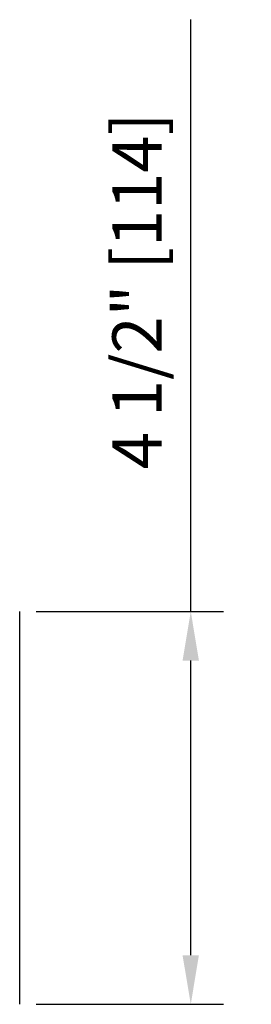
# Model space of a CAD drawing. Extents: x 116 to 1329, y 793 to 1141.
# Drawn here: x 1138 to 1141, y 961 to 972 of the extents above; entities that cross this region are included whole.
import ezdxf

# ---------------------------------------------------------------- set-up
doc = ezdxf.new("R2010")
doc.units = 0
doc.header["$MEASUREMENT"] = 0
doc.header["$PDMODE"] = 2
doc.header["$PDSIZE"] = -2
doc.layers.get('DEFPOINTS').update_dxf_attribs({"linetype": 'CONTINUOUS'})
doc.layers.add('G-DETL-DIMS', color=31, linetype='CONTINUOUS')
doc.layers.add('G-DETL-FINE', color=32, linetype='CONTINUOUS')
doc.styles.get("Standard").update_dxf_attribs({"font": 'romans.shx'})
doc.dimstyles.new('DIM6', dxfattribs={"dimscale": 6, "dimtxt": 0.09375, "dimasz": 0.09375, "dimexe": 0.0625, "dimexo": 0.03125, "dimgap": 0.03125, "dimtad": 1, "dimdec": 3, "dimzin": 4, "dimdsep": 46, "dimlunit": 5, "dimtxsty": 'Standard', "dimcen": -0.0625, "dimadec": 0, "dimazin": 0, "dimtfac": 1, "dimtdec": 3, "dimtofl": 0, "dimtmove": 0, "dimatfit": 3, "dimfxl": 0.06, "dimfrac": 2, "dimtolj": 1, "dimtzin": 4, "dimarcsym": 0})

# ---------------------------------------------------------------- blocks, each defined once
blk = doc.blocks.new('*D98')
at = {"layer": 'DEFPOINTS', "color": 0, "transparency": 16777216}
for p in [(1138.341, 965.682), (1140.297, 965.682), (1138.341, 961.182)]:
    blk.add_point(p, dxfattribs=at)
at = {"layer": 'G-DETL-DIMS', "color": 0, "lineweight": -2, "transparency": 16777216}
for p, q in [((1140.297, 965.682), (1140.297, 972.459)), ((1138.528, 965.682), (1140.672, 965.682)), ((1140.297, 961.744), (1140.297, 965.119)), ((1138.528, 961.182), (1140.672, 961.182))]:
    blk.add_line(p, q, dxfattribs=at)
at = {"layer": 'G-DETL-DIMS', "color": 0, "transparency": 16777216}
for points in [[(1140.203, 965.119), (1140.39, 965.119), (1140.297, 965.682)], [(1140.203, 961.744), (1140.39, 961.744), (1140.297, 961.182)]]:
    blk.add_solid(points, dxfattribs=at)
at = {"layer": 'G-DETL-DIMS', "color": 0, "transparency": 16777216, "insert": (1139.681, 969.351), "char_height": 0.5625, "attachment_point": 5, "rotation": 90}
blk.add_mtext('\\A1;4 1/2" [114]', dxfattribs=at)

msp = doc.modelspace()

# ---------------------------------------------------------------- linework, layer by layer
at = {"layer": 'G-DETL-FINE'}
msp.add_line((1138.3405, 961.1818), (1138.3405, 965.6818), dxfattribs=at)

# ---------------------------------------------------------------- dimensions: what is measured, and where the dimension line sits
at = {"layer": 'G-DETL-DIMS'}
dim = msp.add_linear_dim(base=(1140.2967, 965.6818), p1=(1138.3405, 961.1818), p2=(1138.3405, 965.6818), angle=90, dimstyle='DIM6', override={"dimpost": '"'}, dxfattribs=at)
dim.commit()
dim.dimension.update_dxf_attribs({"geometry": '*D98', "text_midpoint": (1139.6806, 969.3514)})

doc.saveas('drawing.dxf')
